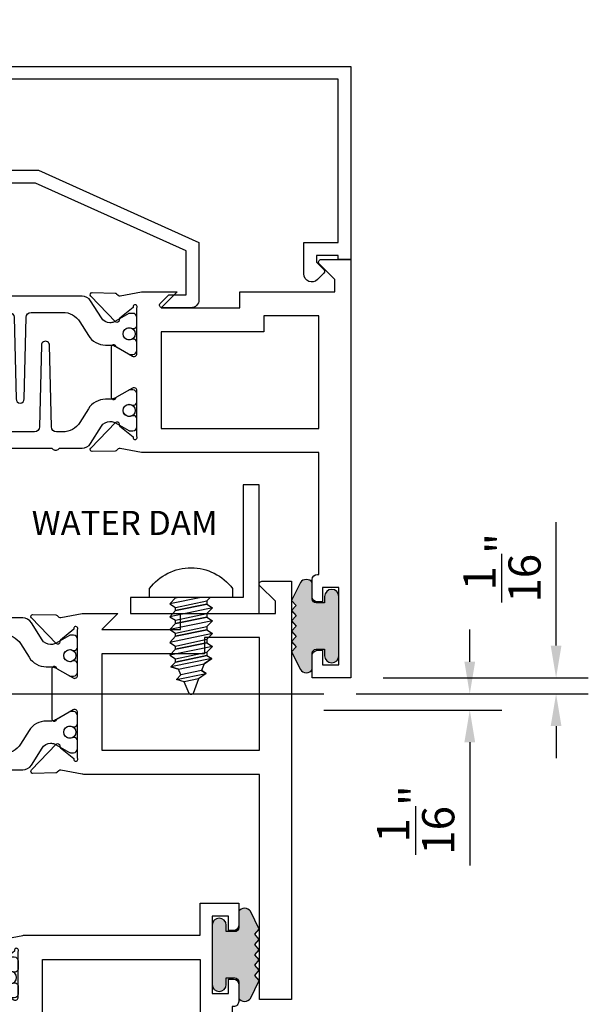
# Model space of a CAD drawing. Units: inches. Extents: x -37 to 186, y -91 to 4.
# Drawn here: x 109 to 111, y -57 to -53 of the extents above; entities that cross this region are included whole.
import ezdxf
from ezdxf.enums import TextEntityAlignment as Align

# ---------------------------------------------------------------- set-up
doc = ezdxf.new("R2010")
doc.units = ezdxf.units.IN
doc.header["$LTSCALE"] = 0.5
doc.header["$MEASUREMENT"] = 0
doc.linetypes.add('CENTER', pattern=[2, 1.25, -0.25, 0.25, -0.25])
for name, color, linetype in [('Beads', 5, 'Continuous'), ('CenterLine', 2, 'CENTER'), ('Dimensions', 3, 'Continuous'), ('FASTENERS', 13, 'Continuous'), ('GLASS', 8, 'Continuous'), ('Object', 6, 'Continuous'), ('OBJECTS', 6, 'Continuous'), ('sealant', 1, 'Continuous'), ('Text', 4, 'Continuous'), ('VINYL', 6, 'Continuous'), ('W_Dam', 5, 'Continuous')]:
    doc.layers.add(name, color=color, linetype=linetype)
doc.styles.add('Arial', font='arial.ttf')
doc.styles.add('Simplex', font='simplex.shx')
doc.styles.get("Standard").update_dxf_attribs({"font": 'arial.ttf'})
doc.dimstyles.new('Standard$0', dxfattribs={"dimtxt": 0.125, "dimasz": 0.125, "dimexe": 0.125, "dimexo": 0.125, "dimgap": 0.0625, "dimtad": 1, "dimdec": 5, "dimzin": 0, "dimdsep": 46, "dimlunit": 5, "dimtxsty": 'Simplex', "dimcen": 0, "dimadec": 1, "dimazin": 2, "dimtfac": 1, "dimtdec": 5, "dimtofl": 0, "dimtmove": 0, "dimatfit": 3, "dimfxl": 1, "dimfrac": 2, "dimtolj": 1, "dimtzin": 0, "dimlwd": -1, "dimlwe": -1, "dimarcsym": 0})

# ---------------------------------------------------------------- blocks, each defined once
blk = doc.blocks.new('*D385')
at = {"layer": 'Defpoints', "color": 0, "transparency": 16777216}
for p in [(110.3742087239973, -55.9565488456498), (110.249208723997, -56.01904884395466), (110.9407065363351, -56.01904884395466)]:
    blk.add_point(p, dxfattribs=at)
at = {"layer": 'Dimensions', "color": 0, "transparency": 16777216}
for p, q in [((110.9407065363351, -55.8315488456498), (110.9407065363351, -55.7065488456498)), ((110.4992087239972, -55.9565488456498), (111.0657065363351, -55.9565488456498)), ((110.374208723997, -56.01904884395466), (111.0657065363351, -56.01904884395466)), ((110.9407065363351, -56.14404884395466), (110.9407065363351, -56.62341446469136))]:
    blk.add_line(p, q, dxfattribs=at)
for points in [[(110.9198732030017, -55.8315488456498), (110.9615398696684, -55.8315488456498), (110.9407065363351, -55.9565488456498)], [(110.9198732030017, -56.14404884395466), (110.9615398696684, -56.14404884395466), (110.9407065363351, -56.01904884395466)]]:
    blk.add_solid(points, dxfattribs=at)
at = {"layer": 'Dimensions', "color": 0, "transparency": 16777216, "insert": (110.7307957814464, -56.44623165432303), "char_height": 0.125, "attachment_point": 5, "rotation": 90, "style": 'Arial'}
blk.add_mtext('\\A1;{\\H1x;\\S1/16;}"', dxfattribs=at)
blk = doc.blocks.new('*D386')
at = {"layer": 'Defpoints', "color": 0, "transparency": 16777216}
for p in [(110.4794032984401, -55.89404884420478), (111.2755409316604, -55.89404884420478), (110.3742087239973, -55.9565488456498)]:
    blk.add_point(p, dxfattribs=at)
at = {"layer": 'Dimensions', "color": 0, "transparency": 16777216}
for p, q in [((111.2755409316604, -55.76904884420478), (111.2755409316604, -55.28968322346807)), ((110.6044032984401, -55.89404884420478), (111.4005409316604, -55.89404884420478)), ((110.4992087239972, -55.9565488456498), (111.4005409316604, -55.9565488456498)), ((111.2755409316604, -56.08154884564981), (111.2755409316604, -56.20654884564981))]:
    blk.add_line(p, q, dxfattribs=at)
for points in [[(111.2547075983271, -55.76904884420478), (111.2963742649938, -55.76904884420478), (111.2755409316604, -55.89404884420478)], [(111.2547075983271, -56.08154884564981), (111.2963742649938, -56.08154884564981), (111.2755409316604, -55.9565488456498)]]:
    blk.add_solid(points, dxfattribs=at)
at = {"layer": 'Dimensions', "color": 0, "transparency": 16777216, "insert": (111.0656301767718, -55.46686603383644), "char_height": 0.125, "attachment_point": 5, "rotation": 90, "style": 'Arial'}
blk.add_mtext('\\A1;{\\H1x;\\S1/16;}"', dxfattribs=at)
blk = doc.blocks.new('IB-2807')
at = {"color": 13, "ltscale": 0.5}
blk.add_lwpolyline([(-0.2916564662711636, -0.0822166580907471, -0.4073799803307416), (-0.2719768496507555, -0.0629919999999977), (0.1736830829841409, -0.0629920000000048, -0.4073799803307086), (0.1933626996045632, -0.0822166580907542), (0.2007870000001048, -0.3996055000000069, 1.000000000000142), (0.2322830000000948, -0.3996055000000034), (0.2397073003956365, -0.0822166580907506, -0.4073799803307409), (0.2593869170160588, -0.0629920000000013), (0.3814491121870418, -0.0629920000000048, -0.2586175843558855), (0.4482244192783967, -0.1000061571342847), (0.4812940614538377, -0.1529286473706719, 0.2586175843559083), (0.5480693685451996, -0.1899428045049518), (0.5683500338383994, -0.1899428045049518, -0.131652055654937), (0.5840979864426572, -0.1941624410234706), (0.6380389491216861, -0.2253051453753194, 0.1316520556549324), (0.641975937272747, -0.2263600545049513), (0.6535419999999306, -0.2263600545049513, 0.4142135623730951), (0.6692899999999327, -0.210612054504951), (0.6692899999999327, -0.1791158182849486, 0.4142135623730951), (0.657478999999924, -0.1673048182849506), (0.6511986081195147, -0.1673048182849488, -1.696129800293399), (0.6511980673190437, -0.1259661923009467), (0.657478999999924, -0.1259661923009485, 0.4142135623730951), (0.6692899999999327, -0.1141551923009487), (0.6692899999999327, -0.0826595545049536, 0.4142135623730951), (0.6535419999999306, -0.0669115545049515), (0.6419756074417791, -0.0669115545049515, 0.1316530737711172), (0.6380385919933645, -0.0679664793947197), (0.5840982644672011, -0.099109104945871, -0.1316530737712209), (0.5683502026735426, -0.103328804504951), (0.5649722946239564, -0.103328804504951, -0.258617584355875), (0.5315846410782826, -0.0848217259378146), (0.4901466503536654, -0.0185070785671364, 0.2586175843558927), (0.4567589968079915, 0), (-0.3367232145247385, 0, -0.2134217652834673), (-0.3425921476096931, 0.0026246666666658, 0.4472135955000521), (-0.3660678799494832, 0.0026246666666658, -0.2134217652834543), (-0.3719368130344236, 0), (-0.4567589968079915, 0, 0.2586175843559007), (-0.4901466503536654, -0.01850707856714), (-0.5315846410782826, -0.0848217259378146, -0.2586175843558749), (-0.5649722946239564, -0.103328804504951), (-0.5683501043609099, -0.103328804504951, -0.1316524644635349), (-0.5840981008084896, -0.0991091426735373), (-0.6380388084508227, -0.0679664699628013, 0.1316524644635058), (-0.6419758075627158, -0.0669115545049479), (-0.6535420275590696, -0.0669115545049479, 0.4142135623730951), (-0.6692900275590717, -0.0826595545049465), (-0.6692900275590717, -0.1141551923009452, 0.4142135623731505), (-0.6574790275590701, -0.1259661923009467), (-0.6511981233421978, -0.1259661923009467, -1.696130134016091), (-0.6511986143318964, -0.1673048143479487), (-0.6574790275590701, -0.167304814347947, 0.4142135623730951), (-0.6692900275590717, -0.1791158143479468), (-0.6692900275590717, -0.2106120230089488, 0.4142135623730951), (-0.6535420275590696, -0.2263600230089473), (-0.6419758086373549, -0.2263600230089455, 0.1316525292357516), (-0.638038807788817, -0.2253051065484382), (-0.5840981951074227, -0.1941624703469884, -0.1316525292358009), (-0.5683501917132432, -0.1899428045049518), (-0.5480693685451996, -0.1899428045049518, 0.2586175843558967), (-0.4812940614538377, -0.1529286473706719), (-0.4482244192783896, -0.1000061571342741, -0.2586175843559042), (-0.3814491121870276, -0.0629919999999977), (-0.3576806836826591, -0.0629919999999977, -0.4073799803307418), (-0.338001067062244, -0.0822166580907471), (-0.3305767666667094, -0.3996055000000069, 1.000000000000142), (-0.2990807666667052, -0.3996055000000034)], format="xyb", close=True, dxfattribs=at)
for centre in [(-0.6397625275590713, -0.1466356391509436), (0.6397624999999323, -0.1466356548989385)]:
    blk.add_circle(centre, 0.0236219999999998, dxfattribs=at)
blk = doc.blocks.new('T30123')
for points in [[(1.125234470809338, 0.3589893562518114, 0.2914734195860816), (1.133458631489638, 0.3609789943733972), (1.139336646345036, 0.3670871615458537, -0.1989123673796302), (1.144859115002383, 0.3694998719940372), (1.233927015904789, 0.3712101066391824, -0.6681786379193442), (1.239751814190888, 0.3578776879088537), (1.143429917120307, 0.2577843291563227, -0.7332303362619133), (1.129977071510431, 0.2644623715107173, 0.2679491924313002), (1.127142447380684, 0.2718084609504245), (1.075245680534486, 0.3136838309247594, 1.526198365856423), (1.060661209107394, 0.3125500727599473), (1.060706213468925, 0.1348442683569146, 0.5773502691897564), (1.078422713468931, 0.1246156423128184), (1.140267913213413, 0.160321985033363, 0.1826758136816352), (1.143794063341168, 0.1646308367686515, -0.8496353663925473), (1.159131213468917, 0.1621206044745236), (1.159134529784687, -0.0371182185031671, -0.8496353663927751), (1.143797379656909, -0.0396284507972951, 0.1826758136816432), (1.140271229529155, -0.0353195990620634), (1.078426029784672, 0.0003867436585097, 0.5773502691898434), (1.060709529784666, -0.0098418823855866), (1.060661209107394, -0.1875477115037256, 1.526198365856424), (1.075245680534486, -0.1886814696685519), (1.127142447380684, -0.1468060996942029, 0.2679491924313002), (1.129977071510431, -0.1394600102544814, -0.7332303362619133), (1.143429917120307, -0.1327819679000868), (1.239751814190888, -0.2328753266526178, -0.6681786379193442), (1.233927015904789, -0.246207745382975), (1.144859115002383, -0.2444975107378298, -0.1989123673796302), (1.139336646345036, -0.2420848002896321), (1.133458631489638, -0.2359766331171897, 0.2914734195860815), (1.125234470809338, -0.2339869949955897), (1.042697888613304, -0.2494674195268942, -0.046385011229149), (1.036983138791342, -0.2499987037629978), (0.3552912111400062, -0.2499798838022968), (0.3552912111400062, -0.375), (0.2052912111400147, -0.375), (0.2052912111400147, -0.2879999999999825, -0.414213562373147), (0.2252912111400107, -0.2679999999999723), (0.2452912111400067, -0.2679999999999723), (0.2452912111400067, -0.3239999999999839), (0.308302992531047, -0.3239999999999839), (0.308302992531047, -0.0239999999999725), (0.2452912111400067, -0.0239999999999725), (0.2452912111400209, -0.0799999999999841), (0.2252912111400391, -0.0799999999999841, -0.4142135623730431), (0.2052912111400431, -0.0599999999999739), (0.2052912111400289, 0.0070000000000334, -0.414213562372939), (0.2252912111400249, 0.0270000000000437), (0.2302912111400133, 0.0270000000000437), (0.2302912111400062, 1.250001194555892), (0.3552912111400062, 1.250001194555892), (0.3552912111400062, 0.3749991298288222), (1.036983138791342, 0.3750010650192053, -0.046385011229149), (1.042697888613304, 0.3744697807831301)], [(3.107623506631334, 0.4829289319380337, -0.668178637919487), (3.114694574443227, 0.499999999749889), (3.23019457444311, 0.499999999749889), (3.230194574443139, -1.125000000000056), (3.080194574443147, -1.125000000000056), (3.080194574443147, -1.038000000000039, -0.414213562372939), (3.100194574443143, -1.018000000000029), (3.120194574443139, -1.018000000000029), (3.120194574443139, -1.074000000000054), (3.18320635583418, -1.074000000000054), (3.18320635583418, -0.7740000000000437), (3.120194574443139, -0.7740000000000437), (3.120194574443154, -0.8300000000000409), (3.100194574443172, -0.8300000000000409, -0.4142135623728351), (3.080194574443176, -0.8100000000000449), (3.080194574443162, -0.7430000000000235, -0.414213562373147), (3.100194574443158, -0.7230000000000132), (3.10519457444311, -0.7230000000000132), (3.10519457444311, -0.2499798846306476), (2.423532651356325, -0.2499987037629978, -0.0463850112291493), (2.417817901534363, -0.2494674195268942), (2.335281319338328, -0.2339869949955897, 0.2914734195860816), (2.327057158658028, -0.2359766331171897), (2.321179143802631, -0.2420848002896321, -0.19891236737963), (2.315656675145284, -0.2444975107378298), (2.226588774242877, -0.246207745382975, -0.6681786379193438), (2.220763975956778, -0.2328753266526178), (2.317085873027359, -0.1327819679000868, -0.7332303362620606), (2.330538718637235, -0.1394600102544814, 0.2679491924311875), (2.333373342766982, -0.1468060996942029), (2.38527010961318, -0.1886814696685519, 1.526198365856423), (2.399854581040273, -0.1875477115037256), (2.39977625579845, -0.0098430771915332, 0.5773502691897566), (2.382059755798444, 0.000385548852563), (2.320214556053961, -0.0353207938679816, 0.18267581368183), (2.316688405926207, -0.0396296456032417, -0.8496353663925269), (2.301351255798458, -0.0371194133091137), (2.301354572114199, 0.162119409668577, -0.8496353663925476), (2.316691722241948, 0.1646296419627049, 0.1826758136817296), (2.320217872369731, 0.1603207902274164), (2.382063072114213, 0.1246144475068718, 0.5773502691893692), (2.399779572114219, 0.134843073550968), (2.399824576475744, 0.3125500727599473, 1.526198365856423), (2.385240105048659, 0.3136838309247594), (2.33334333820246, 0.2718084609504245, 0.2679491924311875), (2.330508714072706, 0.2644623715107173, -0.7332303362620606), (2.317055868462837, 0.2577843291563227), (2.220733971392249, 0.3578776879088537, -0.668178637919344), (2.226558769678348, 0.3712101066391824), (2.315626670580755, 0.3694998719940372, -0.1989123673796301), (2.321149139238102, 0.3670871615458537), (2.327027154093507, 0.3609789943733972, 0.2914734195860816), (2.335251314773792, 0.3589893562518114), (2.417787896969834, 0.3744697807831301, -0.046385011229149), (2.423502646791796, 0.3750010650192053), (2.555560259199594, 0.3750006901334189), (2.493559574349738, 0.3124999997605755), (2.799159574349538, 0.3124999997605755), (2.799159574349538, 0.3750000438938059), (3.16769457444311, 0.3750000438831194), (3.16769457444311, 0.422857864126172)]]:
    blk.add_lwpolyline(points, format="xyb", close=True)
for points in [[(0.9669262429016143, -0.1562477693524897), (0.9669260212217167, 0.2812493154549145), (0.3552912111400062, 0.2812489773669284), (0.3552912111400062, -0.1562477828111071)], [(3.10519457444311, 0.2812489773669142), (2.892879574349528, 0.2812489726950673), (2.892879574349528, 0.2187499999287894), (2.493559574349738, 0.2187499997606181), (2.4935597643614, -0.1562481208990931), (3.10519457444311, -0.1562477828111071)]]:
    blk.add_lwpolyline(points, close=True)
blk.add_blockref('IB-2807', (1.730184599673272, 0.3577338206397655))
at = {"rotation": 180}
blk.add_blockref('IB-2807', (1.730184599673272, -0.2327338242803307), dxfattribs=at)
blk = doc.blocks.new('TR-6418E')
at = {"layer": 'VINYL'}
h = blk.add_hatch(dxfattribs=at)
h.set_pattern_fill('AR-CONC', color=2)
h.set_pattern_definition([(50, (-128.7063561248717, 34.4316526462555), (7.172601826007534, -0.6275213498259511), [0.75, -8.25]), (355, (-128.7063561248717, 34.4316526462555), (-1.38751333613, 7.521921337000118), [0.6, -6.599999999999999]), (100.45144446, (-128.1086393148717, 34.3793592062555), (5.785088467271119, 6.894399909686294), [0.6374019199999995, -7.011421119999996]), (46.1842, (-128.7063561248717, 36.4316526462555), (10.67241330671572, -1.655192807930765), [1.125, -12.375]), (96.63563549000003, (-127.8169886748717, 36.2937195762555), (9.346619456742284, 9.741186007745505), [0.9561034199999999, -10.5171376]), (351.18416399, (-128.7063561248717, 36.4316526462555), (9.346619450547731, 9.741186002699902), [0.9, -9.90000001]), (21, (-127.7063561248717, 35.9316526462555), (5.969070521184616, -4.026188906653388), [0.75, -8.25]), (326, (-127.7063561248717, 35.9316526462555), (2.433153319215817, 7.25150045046853), [0.6, -6.599999999999999]), (71.45144474, (-127.2089335848717, 35.5961369062555), (8.402223767299711, 3.225311528063538), [0.6374019000000001, -7.011421119999999]), (37.5, (-128.7063561248717, 34.4316526462555), (0.1215985531729067, 3.328938538313114), [0, -6.519999999999999, 0, -6.7, 0, -6.625]), (7.499999999999999, (-128.7063561248717, 34.4316526462555), (2.630695374421486, 3.944117118823602), [0, -3.819999999999999, 0, -6.37, 0, -2.524999999999999]), (327.5, (-130.9363561248717, 34.4316526462555), (5.33822436172409, -0.2255487173437976), [0, -2.5, 0, -7.799999999999999, 0, -10.35]), (317.5, (-131.9363561248717, 34.4316526462555), (5.831861693423862, 1.001049823323177), [0, -3.25, 0, -5.179999999999999, 0, -7.349999999999999])])
edge = h.paths.add_edge_path()
edge.add_line((0.0900000000000034, 0.0879999999999797), (0.0900000000000034, 0.0549999999999642))
edge.add_line((0.0900000000000034, 0.0549999999999642), (0.1150000000000091, 0.0549999999999926))
edge.add_arc((0.1150000000000091, 0.0275000000000034), 0.0274999999999892, -90, 90, ccw=False)
edge.add_line((0.1150000000000091, 1.42e-14), (-0.1150000000000091, -1.42e-14))
edge.add_arc((-0.1150000000000091, 0.0274999999999892), 0.0275000000000034, 90, 270, ccw=False)
edge.add_line((-0.1150000000000091, 0.0549999999999926), (-0.0900000000000034, 0.055000000000021))
edge.add_line((-0.0900000000000034, 0.055000000000021), (-0.0900000000000034, 0.0879999999999797))
edge.add_arc((-0.1050000000000075, 0.0879999999999903), 0.0150000000000041, 359.9999999999593, 449.9999999999322)
edge.add_line((-0.1049999999999898, 0.1029999999999944), (-0.1690000000000253, 0.1029999999999944))
edge.add_arc((-0.1532124917760349, 0.1259999999999759), 0.0278970503086207, 124.46622586600361, 235.5337741338903, ccw=False)
edge.add_line((-0.1689999999999827, 0.1489999999999867), (-0.0999999999999943, 0.1830117813910448))
edge.add_line((-0.0999999999999943, 0.1830117813910448), (-0.0800000000000125, 0.1655058906955134))
edge.add_line((-0.0800000000000125, 0.1655058906955134), (-0.0600000000000023, 0.1830117813910448))
edge.add_line((-0.0600000000000023, 0.1830117813910448), (-0.0400000000000063, 0.1655058906955134))
edge.add_line((-0.0400000000000063, 0.1655058906955134), (-0.0200000000000102, 0.1830117813910448))
edge.add_line((-0.0200000000000102, 0.1830117813910448), (0, 0.1655058906955134))
edge.add_line((0, 0.1655058906955134), (0.0200000000000102, 0.1830117813910448))
edge.add_line((0.0200000000000102, 0.1830117813910448), (0.0400000000000063, 0.1655058906955134))
edge.add_line((0.0400000000000063, 0.1655058906955134), (0.0600000000000023, 0.1830117813910448))
edge.add_line((0.0600000000000023, 0.1830117813910448), (0.0800000000000125, 0.1655058906955134))
edge.add_line((0.0800000000000125, 0.1655058906955134), (0.0999999999999943, 0.1830117813910448))
edge.add_line((0.0999999999999943, 0.1830117813910448), (0.1690000000000111, 0.1489999999999867))
edge.add_arc((0.1532124917760491, 0.1259999999999857), 0.0278970503086207, -55.53377413392559, 55.533774133961, ccw=False)
edge.add_line((0.1690000000000253, 0.1029999999999944), (0.105000000000004, 0.102999999999966))
edge.add_arc((0.1050000000000004, 0.087999999999969), 0.014999999999997, 89.99999999998644, 179.9999999999593)
h = blk.add_hatch(color=2, dxfattribs=at)
h.dxf.hatch_style = 1
edge = h.paths.add_edge_path()
edge.add_line((0.0900000000000034, 0.0879999999999797), (0.0900000000000034, 0.0549999999999642))
edge.add_line((0.0900000000000034, 0.0549999999999642), (0.1150000000000091, 0.0549999999999926))
edge.add_arc((0.1150000000000091, 0.0275000000000034), 0.0274999999999892, -90, 90, ccw=False)
edge.add_line((0.1150000000000091, 1.42e-14), (-0.1150000000000091, -1.42e-14))
edge.add_arc((-0.1150000000000091, 0.0274999999999892), 0.0275000000000034, 90, 270, ccw=False)
edge.add_line((-0.1150000000000091, 0.0549999999999926), (-0.0900000000000034, 0.055000000000021))
edge.add_line((-0.0900000000000034, 0.055000000000021), (-0.0900000000000034, 0.0879999999999797))
edge.add_arc((-0.1050000000000075, 0.0879999999999903), 0.0150000000000041, 359.9999999999593, 449.9999999999322)
edge.add_line((-0.1049999999999898, 0.1029999999999944), (-0.1690000000000253, 0.1029999999999944))
edge.add_arc((-0.1532124917760349, 0.1259999999999759), 0.0278970503086207, 124.46622586600361, 235.5337741338903, ccw=False)
edge.add_line((-0.1689999999999827, 0.1489999999999867), (-0.0999999999999943, 0.1830117813910448))
edge.add_line((-0.0999999999999943, 0.1830117813910448), (-0.0800000000000125, 0.1655058906955134))
edge.add_line((-0.0800000000000125, 0.1655058906955134), (-0.0600000000000023, 0.1830117813910448))
edge.add_line((-0.0600000000000023, 0.1830117813910448), (-0.0400000000000063, 0.1655058906955134))
edge.add_line((-0.0400000000000063, 0.1655058906955134), (-0.0200000000000102, 0.1830117813910448))
edge.add_line((-0.0200000000000102, 0.1830117813910448), (0, 0.1655058906955134))
edge.add_line((0, 0.1655058906955134), (0.0200000000000102, 0.1830117813910448))
edge.add_line((0.0200000000000102, 0.1830117813910448), (0.0400000000000063, 0.1655058906955134))
edge.add_line((0.0400000000000063, 0.1655058906955134), (0.0600000000000023, 0.1830117813910448))
edge.add_line((0.0600000000000023, 0.1830117813910448), (0.0800000000000125, 0.1655058906955134))
edge.add_line((0.0800000000000125, 0.1655058906955134), (0.0999999999999943, 0.1830117813910448))
edge.add_line((0.0999999999999943, 0.1830117813910448), (0.1690000000000111, 0.1489999999999867))
edge.add_arc((0.1532124917760491, 0.1259999999999857), 0.0278970503086207, -55.53377413392559, 55.533774133961, ccw=False)
edge.add_line((0.1690000000000253, 0.1029999999999944), (0.105000000000004, 0.102999999999966))
edge.add_arc((0.1050000000000004, 0.087999999999969), 0.014999999999997, 89.99999999998644, 179.9999999999593)
at = {"layer": 'VINYL', "color": 2}
blk.add_lwpolyline([(0.0900000000000034, 0.0879999999999797), (0.0900000000000034, 0.0549999999999642), (0.1150000000000091, 0.0549999999999926, -0.9999999999999998), (0.1150000000000091, 1.42e-14), (-0.1150000000000091, -1.42e-14, -0.9999999999999998), (-0.1150000000000091, 0.0549999999999926), (-0.0900000000000034, 0.055000000000021), (-0.0900000000000034, 0.0879999999999797, 0.4142135623729564), (-0.1049999999999898, 0.1029999999999944), (-0.1690000000000253, 0.1029999999999944, -0.52650182976755), (-0.1689999999999827, 0.1489999999999867), (-0.0999999999999943, 0.1830117813910448), (-0.0800000000000125, 0.1655058906955134), (-0.0600000000000023, 0.1830117813910448), (-0.0400000000000063, 0.1655058906955134), (-0.0200000000000102, 0.1830117813910448), (0, 0.1655058906955134), (0.0200000000000102, 0.1830117813910448), (0.0400000000000063, 0.1655058906955134), (0.0600000000000023, 0.1830117813910448), (0.0800000000000125, 0.1655058906955134), (0.0999999999999943, 0.1830117813910448), (0.1690000000000111, 0.1489999999999867, -0.5265018297675493), (0.1690000000000253, 0.1029999999999944), (0.105000000000004, 0.102999999999966, 0.4142135623729563)], format="xyb", close=True, dxfattribs=at)
blk = doc.blocks.new('T30124')
for points in [[(-3.230291211140006, -1.125000000000071), (-3.080291211140014, -1.125000000000071), (-3.080291211140028, -1.038000000000053, 0.414213562372939), (-3.10029121114001, -1.018000000000071), (-3.120291211140006, -1.018000000000071), (-3.120291211140006, -1.074000000000083), (-3.183302992531046, -1.074000000000083), (-3.183302992531046, -0.774000000000072), (-3.120291211140006, -0.774000000000072), (-3.12029121114002, -0.8300000000000834), (-3.100291211140039, -0.8300000000000834, 0.4142135623727309), (-3.080291211140043, -0.8100000000000733), (-3.080291211140028, -0.7430000000000377, 0.4142135623731471), (-3.100291211140024, -0.7230000000000274), (-3.105291211140006, -0.7230000000000274), (-3.105291211140006, -0.2499810662514506), (-2.423599311047809, -0.2499998862113983, 0.046385011229149), (-2.417884561225847, -0.2494686019752947), (-2.335347979029812, -0.2339881774439902, -0.2914734195860815), (-2.327123818349512, -0.2359778155655903), (-2.321245803494115, -0.2420859827380326, 0.1989123673796302), (-2.315723334836768, -0.2444986931862303), (-2.226655433934361, -0.2462089278313755, 0.6681786379193442), (-2.220830635648262, -0.2328765091010183), (-2.317152532718843, -0.1327831503484873, 0.7332303362619133), (-2.330605378328719, -0.1394611927028819, -0.2679491924313002), (-2.333440002458466, -0.1468072821426034), (-2.385336769304664, -0.1886826521169524, -1.526198365856424), (-2.399921240731757, -0.1875488939521261), (-2.399872892495345, -0.0098430771915474, -0.5773502691897566), (-2.382156392495339, 0.0003855488525488), (-2.320311192750857, -0.0353207938680242, -0.1826758136818114), (-2.316785042623102, -0.0396296456032559, 0.8496353663927751), (-2.301447892495325, -0.0371194133091279), (-2.301451208811094, 0.1621194096685627, 0.8496353663925473), (-2.316788358938843, 0.1646296419626907, -0.1826758136816989), (-2.320314509066598, 0.1603207902274022), (-2.38215970881108, 0.1246144475068576, -0.5773502691893692), (-2.399876208811086, 0.1348430735509538), (-2.399921240731757, 0.3125488903115468, -1.526198365856423), (-2.385336769304664, 0.3136826484763588), (-2.333440002458466, 0.271807278502024, -0.2679491924313002), (-2.330605378328719, 0.2644611890623167, 0.7332303362619133), (-2.317152532718843, 0.2577831467079221), (-2.220830635648262, 0.3578765054604531, 0.6681786379193442), (-2.226655433934361, 0.3712089241907819), (-2.315723334836768, 0.3694986895456367, 0.1989123673796302), (-2.321245803494115, 0.3670859790974532), (-2.327123818349512, 0.3609778119249967, -0.2914734195860816), (-2.335347979029812, 0.3589881738034109), (-2.417884561225847, 0.3744685983347296, 0.046385011229149), (-2.423599311047809, 0.3749998825708047), (-3.105291211140006, 0.3749979473804927), (-3.105291211140006, 1.249999999749931), (-3.230291211140006, 1.249999999749931)], [(-1.060597860668032, 0.312548890311561), (-1.060642892588724, 0.1348430735616546, -0.5773502691893225), (-1.078359392588701, 0.1246144475175583), (-1.140204592333184, 0.1603207902381314, -0.1826758136816804), (-1.143730742460938, 0.1646296419733915, 0.8496353663927954), (-1.159067892588716, 0.1621194096792635), (-1.159071208904457, -0.0371194132984272, 0.8496353663925269), (-1.143734058776708, -0.0396296455925551, -0.182675813681756), (-1.140207908648925, -0.035320793857295), (-1.078362708904471, 0.0003855488632496, -0.5773502691897566), (-1.060646208904465, -0.0098430771808467), (-1.060597860668032, -0.1875488939521119, -1.526198365856423), (-1.075182332095117, -0.1886826521169382), (-1.127079098941315, -0.1468072821425892, -0.2679491924311875), (-1.129913723071069, -0.1394611927028677, 0.7332303362620606), (-1.143366568680939, -0.1327831503484731), (-1.239688465751527, -0.2328765091010041, 0.6681786379193438), (-1.233863667465428, -0.2462089278313613), (-1.144795766563021, -0.2444986931862161, 0.19891236737963), (-1.139273297905674, -0.2420859827380184), (-1.133395283050269, -0.2359778155655761, -0.2914734195860816), (-1.125171122369984, -0.233988177443976), (-1.042634540173942, -0.2494686019752805, 0.0463850112291493), (-1.03691979035198, -0.2499998862113841), (-0.3552912111400062, -0.2499810679995846), (-0.3552912111400062, -0.375), (-0.2052912111400147, -0.375), (-0.2052912111400218, -0.2879999999999825, 0.414213562372939), (-0.2252912111400107, -0.2679999999999723), (-0.2452912111400067, -0.2679999999999723), (-0.2452912111400067, -0.3239999999999839), (-0.308302992531047, -0.3239999999999839), (-0.308302992531047, -0.0240000000000009), (-0.2452912111400067, -0.0240000000000009), (-0.2452912111400209, -0.0799999999999841), (-0.2252912111400391, -0.0799999999999841, 0.4142135623727309), (-0.2052912111400431, -0.0600000000000023), (-0.2052912111400218, 0.0070000000000334, 0.4142135623731471), (-0.2252912111400249, 0.0270000000000437), (-0.2302912111400275, 0.0270000000000437), (-0.2302912111400346, 0.499999999749889), (-0.3457912111398897, 0.499999999749889, 0.6681786379191083), (-0.3528622789518039, 0.4829289319380337), (-0.2927912111400062, 0.422857864126172), (-0.2927912111400062, 0.3750000438831194), (-0.661326211233579, 0.3750000438938059), (-0.661326211233579, 0.3124999997605755), (-0.9669262112333782, 0.3124999997605755), (-0.904926699190625, 0.374999507868182), (-1.03691979035198, 0.3749998825708189, 0.046385011229149), (-1.042634540173942, 0.3744685983347438), (-1.125171122369984, 0.3589881738034251, -0.2914734195860816), (-1.133395283050269, 0.3609778119250109), (-1.139273297905674, 0.3670859790974674, 0.1989123673796301), (-1.144795766563021, 0.3694986895456509), (-1.233863667465428, 0.3712089241907961, 0.668178637919344), (-1.23968846575152, 0.3578765054604673), (-1.143366568680939, 0.2577831467079363, 0.7332303362620606), (-1.129913723071069, 0.264461189062331, -0.2679491924311875), (-1.127079098941315, 0.2718072785020382), (-1.075182332095117, 0.3136826484763731, -1.526198365856423)]]:
    blk.add_lwpolyline(points, format="xyb", close=True)
for points in [[(-3.105291211140006, 0.2812479516049677), (-2.493626206482154, 0.2812479516049677), (-2.493626206482154, -0.1562479518551072), (-3.105291211140006, -0.1562479518551072)], [(-0.3552912111400062, 0.2812489773669142), (-0.5676062112335885, 0.2812489726950673), (-0.5676062112335885, 0.2187499999287894), (-0.9669262112333782, 0.2187499997606181), (-0.9669260212217167, -0.1562481208991073), (-0.3552912111400062, -0.1562477828111071)]]:
    blk.add_lwpolyline(points, close=True)
blk.add_blockref('IB-2807', (-1.730237865029643, 0.3577338206504521))
at = {"rotation": 180}
blk.add_blockref('IB-2807', (-1.730237865029643, -0.2327338242696442), dxfattribs=at)
blk = doc.blocks.new('30501-16-gi')
at = {"layer": 'GLASS'}
h = blk.add_hatch(dxfattribs=at)
h.set_pattern_fill('DOTS', color=256, scale=0.5, style=0)
h.set_pattern_definition([(0, (1.384874874119248, -78.23174854845206), (0.015625, 0.03125), [0, -0.03125])])
edge = h.paths.add_edge_path()
edge.add_line((0.5002510000017502, -0.625), (0.5002510000017502, -0.125))
edge.add_line((0.5002510000017502, -0.125), (0.5315000000017527, -0.125))
edge.add_line((0.5315000000017527, -0.125), (0.5315000000017527, -0.5625))
edge.add_line((0.5315000000017527, -0.5625), (0.9690000000017562, -0.5625))
edge.add_line((0.9690000000017562, -0.5625), (0.9690000000017562, -0.125))
edge.add_line((0.9690000000017562, -0.125), (1.000251000001753, -0.125))
edge.add_line((1.000251000001753, -0.125), (1.000251000001753, -0.625))
edge.add_arc((0.7502510000017537, -3.117515968123317), 2.505022125920191, 84.27237406377836, 95.72762593622163)
at = {"layer": 'Object'}
h = blk.add_hatch(dxfattribs=at)
h.set_pattern_fill('HONEY', color=256, scale=0.25, style=0)
h.set_pattern_definition([(360, (-6.543112829500273, -28.79317078957001), (0.046875, -0.02706329375), [0.03125, -0.0625]), (240, (-6.543112829500273, -28.79317078957001), (-0.0468749998975806, -0.0270632939273956), [0.03125, -0.0625]), (300, (-6.543112829500273, -28.79317078957001), (1.024194e-10, -0.0541265876773956), [-0.0625, 0.03125])])
h.paths.add_polyline_path([(0.1252500000017562, 0), (0.1252500000017562, -0.5), (0.2502500000017562, -0.5), (0.2502500000017562, 0)])
at = {"layer": 'sealant'}
h = blk.add_hatch(dxfattribs=at)
h.set_pattern_fill('ANGLE', color=256, scale=0.125, style=0)
h.set_pattern_definition([(360, (-6.543362829501983, -28.79317078956983), (0, -0.034375), [0.025, -0.009375]), (270, (-6.543362829501983, -28.79317078956983), (-0.034375, 0), [0.025, -0.009375])])
edge = h.paths.add_edge_path()
edge.add_ellipse((-0.1801081508687723, 0.3943889205008446), major_axis=(0.3369157108243496, 0.2737835439382414), ratio=0.9986172314592467, start_angle=255.4471579439915, end_angle=313.66268938474286, ccw=False)
edge.add_line((4.62e-14, 1.847e-13), (0.1250000000000462, 1.847e-13))
edge.add_line((0.1250000000000462, 1.847e-13), (0.2502500000017562, 0))
edge.add_line((0.2502500000017562, 0), (0.2502500000017953, 0.3397213324854675))
at = {"layer": 'VINYL'}
h = blk.add_hatch(dxfattribs=at)
h.set_pattern_fill('HEX', color=256, scale=0.1, style=0)
h.set_pattern_definition([(180, (50.27145126349575, -69.10949999999502), (0, 0.0216506351), [0.0125, -0.025]), (60, (50.27145126349575, -69.10949999999502), (0.0187500000046671, -0.01082531755), [0.0125, -0.025]), (120, (50.25895126349576, -69.10949999999502), (0.0187500000046671, 0.01082531755), [0.0125, -0.025])])
edge = h.paths.add_edge_path()
edge.add_arc((1.411927757151552, 0.1467713772901327), 0.1433046756552334, 216.6323194655188, 253.9708476223479, ccw=False)
edge.add_arc((1.278743160912057, 0.0393281465769917), 0.0284941609102994, 50.34138527468668, 190.0972901938758)
edge.add_arc((1.334948394817473, 0.0409869792319029), 0.084520426747603, 184.5156653166571, 234.5702348887398)
edge.add_arc((1.255586650844243, -0.0870441411703809), 0.0664990374462536, 6.509196586228597, 62.83070868515938, ccw=False)
edge.add_line((1.321657013719971, -0.0795056313210978), (1.321657013719971, -0.135580717266734))
edge.add_arc((1.311657013719997, -0.1355807172667305), 0.0099999999999718, 228.5901104979811, 359.9999999999846, ccw=False)
edge.add_arc((1.388366015324805, -0.0964488179061149), 0.0954846722096565, 195.2820080642317, 209.2335157492235, ccw=False)
edge.add_arc((1.27325492114917, -0.1219984282356457), 0.0230059211474123, 0.9531533739970598, 199.7872400172916)
edge.add_arc((1.382213408332038, -0.1141372562539153), 0.1315402677705785, 186.8326548137352, 226.8404884723279)
edge.add_arc((1.261657013719979, -0.2617126980050308), 0.0599999999999916, -2.4499513529008254e-11, 59.359849330123325, ccw=False)
edge.add_line((1.321657013719971, -0.2617126980050557), (1.321657013719971, -0.3177877839506777))
edge.add_arc((1.311657013719962, -0.3177877839506848), 0.0100000000000098, -131.4098895019705, 3.3082869776990265e-11, ccw=False)
edge.add_arc((1.34459245699076, -0.2940928111508896), 0.0503717733975811, 192.8390132954009, 218.2646040177696, ccw=False)
edge.add_arc((1.272902357497887, -0.3071358387529663), 0.0226533574961278, 4.683785898854534, 192.3827460297468)
edge.add_arc((1.386917335607659, -0.2807249912180296), 0.1396860617773839, 192.9352362524363, 249.9985948538785)
edge.add_arc((1.341710607353636, -0.4023221824730321), 0.0099999999999936, 255.0963845421716, 301.6308910949365)
edge.add_line((1.346955057748516, -0.4108366254997691), (1.370493450396622, -0.3963382100156707))
edge.add_arc((1.365249000001746, -0.3878237669889124), 0.0100000000000107, 301.6308910948493, 360.0000000000617)
edge.add_line((1.375249000001758, -0.3878237669889017), (1.375249000001758, -0.3399999999950225))
edge.add_arc((1.618008309349953, -0.33828248628895), 0.2427653849471604, 147.9971386585417, 180.4053588923699, ccw=False)
edge.add_line((1.412138011651563, -0.2096261508284698), (1.435907037473754, -0.1837503730149095))
edge.add_arc((1.427483771371829, -0.1732202140738401), 0.0134846453104278, 308.6569513871009, 506.2029979998642)
edge.add_line((1.416277848047442, -0.1657193513503898), (1.389100831393477, -0.1856496620491157))
edge.add_arc((1.385249000001767, -0.1764212605120115), 0.010000000000009, 180.0000000000175, 292.65511023527256, ccw=False)
edge.add_line((1.375249000001758, -0.176421260512015), (1.375249000001758, -0.0469999999950233))
edge.add_line((1.375249000001758, -0.0469999999950233), (1.459898729340181, -0.0469999999950233))
edge.add_arc((1.428678637603884, -0.0469999999949415), 0.0312200917362977, 359.99999999985, 434.9999999998508)
edge.add_line((1.436758991935164, -0.0168437070877587), (1.372357550831623, 0.0090381974224982))
at = {"layer": 'Beads'}
blk.add_lwpolyline([(1.472249000001795, -0.397499999995027), (1.472249000001767, -0.1024999999950253), (1.42524900000177, -0.1024999999950253), (1.42524900000177, -0.1599999999950228), (1.375249000001758, -0.1599999999950228), (1.375249000001758, -0.0469999999950233), (1.504249000001777, -0.0469999999950233), (1.504249000001777, 4.9738e-12), (3, 4.8459e-12), (3, -0.750000000000057), (2.949999999999988, -0.750000000000057), (2.949999999999988, -0.7340000000000586), (2.867000000000018, -0.7340000000065601), (2.867000000000004, -0.7608578643828281), (2.895071067811883, -0.7889289321946933, -0.4142135623730951), (2.895071067811883, -0.803071067818422), (2.869920310216784, -0.8282218254135074, -0.6681786379193156), (2.816999999999993, -0.8063015151967363), (2.817000000000007, -0.6840000000065558), (2.949999999999988, -0.6840000000000545), (2.949999999999988, -0.0499999999951513), (1.585249000001795, -0.0499999999950234, 0.4142135623730951), (1.554249000001789, -0.0809999999950293, -0.2729194727216535), (1.538249000001769, -0.1081293199275279, 0.2729194727218499), (1.522249000001778, -0.1352586398600408), (1.522249000001778, -0.402999999995032), (1.787004845670551, -0.4029999999950676), (2.410364999875469, -0.6842033922563467), (2.410364999875469, -0.9065000000065523, -0.4142135623726588), (2.379364999875477, -0.9375000000065725), (2.267064999875486, -0.9375000000065512, -0.6681786379187921), (2.259993932063622, -0.9204289321946887), (2.29292286425175, -0.887500000006554), (2.360364999875471, -0.887500000006554), (2.360364999875471, -0.7165000000065583), (1.776249000001755, -0.4529999999976085), (1.406249000001764, -0.4529999999950292, -0.4142135623730951), (1.375249000001758, -0.4219999999950233), (1.375249000001758, -0.3399999999950225), (1.42524900000177, -0.3399999999950296), (1.42524900000177, -0.397499999995027)], format="xyb", close=True, dxfattribs=at)
at = {"layer": 'GLASS'}
for p, q in [((0.3127510000017537, 0.875), (0.3127510000017537, -0.625)), ((0.3752510000017537, 0.875), (0.3752510000017537, -0.625)), ((0.4377510000017537, 0.875), (0.4377510000017537, -0.625)), ((1.062751000001753, -0.625), (1.062751000001753, 0.875)), ((1.125251000001753, 0.875), (1.125251000001753, -0.625)), ((1.187749500001757, 0.8750000000000142), (1.187749500001757, -0.625)), ((0.9690000000017562, -0.125), (0.5315000000017527, -0.125))]:
    blk.add_line(p, q, dxfattribs=at)
for points in [[(0.2502500000017562, 0.875), (0.2502500000017562, -0.625), (0.5002510000017502, -0.625), (0.5002510000017502, 0.875)], [(1.000251000001753, 0.875), (1.000251000001753, -0.625), (1.250249000001758, -0.625), (1.250249000001758, 0.875)]]:
    blk.add_lwpolyline(points, dxfattribs=at)
blk.add_lwpolyline([(0.5002510000017502, -0.625), (0.5002510000017502, -0.125), (0.5315000000017527, -0.125), (0.5315000000017527, -0.5625), (0.9690000000017562, -0.5625), (0.9690000000017562, -0.125), (1.000251000001753, -0.125), (1.000251000001753, -0.625, 0.0500246311874987)], format="xyb", close=True, dxfattribs=at)
blk.add_lwpolyline([(0.5627500000017527, -0.53125), (0.9377500000017562, -0.53125), (0.9377500000017562, -0.15625), (0.5627500000017527, -0.15625)], close=True, dxfattribs=at)
at = {"layer": 'Object'}
blk.add_lwpolyline([(0.1252500000017562, 0), (0.1252500000017562, -0.5), (0.2502500000017562, -0.5), (0.2502500000017562, 0), (0.1252500000017562, 0)], dxfattribs=at)
at = {"layer": 'sealant'}
blk.add_arc((-0.1807491105575067, 0.3951776800662685), 0.4345522290702096, 294.5787378769127, 352.6680777989533, dxfattribs=at)
at = {"layer": 'VINYL', "linetype": 'Continuous'}
blk.add_lwpolyline([(1.372357550831623, 0.0090381974224982, -0.1643769935330663), (1.296928473669982, 0.0612646824447722, 0.6986214630372222), (1.250690332586646, 0.034332545619435, 0.2219444830041278), (1.285951518662091, -0.0278825253736272, -0.2508185944646819), (1.321657013719971, -0.0795056313210978), (1.321657013719971, -0.135580717266734, -0.6457529643032266), (1.305042600440799, -0.1430806863980933, -0.0609502437350012), (1.296257658979282, -0.1216157270987708, 1.179515117391181), (1.2516073573812, -0.1297865853188398, 0.1763622244263465), (1.292235681649401, -0.2100895920575851, -0.2649576977510799), (1.321657013719971, -0.2617126980050557), (1.321657013719971, -0.3177877839506777, -0.6457529643032266), (1.305042600440742, -0.3252877530820797, -0.1113974589737611), (1.295480064891467, -0.3052860456031183, 1.069548615484546), (1.250775987341956, -0.3119936520027835, 0.2542619523630954), (1.339138669628027, -0.4119857809919836, 0.2058822190263722), (1.346955057748516, -0.4108366254997691), (1.370493450396622, -0.3963382100156707, 0.260336561174738), (1.375249000001758, -0.3878237669889017), (1.375249000001758, -0.3399999999950225, -0.1423576699334584), (1.412138011651563, -0.2096261508284698), (1.435907037473754, -0.1837503730149095, 1.166164299148104), (1.416277848047442, -0.1657193513503898), (1.389100831393477, -0.1856496620491157, -0.535381609156337), (1.375249000001758, -0.176421260512015), (1.375249000001758, -0.0469999999950233), (1.459898729340181, -0.0469999999950233, 0.3394542588633798), (1.436758991935164, -0.0168437070877587)], format="xyb", close=True, dxfattribs=at)
at = {"layer": 'Text', "flags": 8}
blk.add_attdef('30501', text='', height=0.0625, rotation=90, dxfattribs=at).set_placement((1.584749000001778, -0.2609396599612808), align=Align.MIDDLE_CENTER)
blk = doc.blocks.new('08pphabs03')
at = {"layer": 'FASTENERS'}
for p, q in [((0.0390000000001294, 0), (-0.0830000000000837, -0.0250000000000483)), ((-0.0610000000000639, -0.0015061175023874), (-0.0536501465884101, 0)), ((-0.0610000000000639, -0.0015061175023874), (-0.0610000000000639, 0)), ((0.0609999999999218, -0.0131258880795713), (0.0740415439556159, 0)), ((0.0740415439556159, 0), (0.0609999999999218, -0.0131258880795713)), ((-0.0830000000000837, -0.0250000000000483), (-0.0610000000000639, -0.0015061175023874)), ((-0.0610000000000639, -0.0015061175023874), (-0.0830000000000837, -0.0250000000000483)), ((-0.0830000000000837, -0.0250000000000483), (-0.0610000000000639, -0.03911414631024)), ((-0.0610000000000639, -0.03911414631024), (0.0609999999999218, -0.0131258880795713)), ((0.0609999999999218, -0.0264291629680287), (-0.0610000000000639, -0.0514291629680344)), ((0.0609999999999218, -0.0131258880795713), (0.0609999999999218, -0.0264291629680287)), ((-0.0610000000000639, -0.0514291629680344), (-0.0610000000000639, -0.03911414631024))]:
    blk.add_line(p, q, dxfattribs=at)
blk.add_lwpolyline([(-0.1610000000000014, 0.034000000000006, -0.503105590062111), (0.1610000000000014, 0.034000000000006), (0.1610000000000014, 0), (-0.1610000000000014, 0)], format="xyb", close=True, dxfattribs=at)
for points in [[(-0.0610000000000639, -0.0514291629680344), (0.0609999999999218, -0.0264291629680287), (0.0829999999999132, -0.0409066520230681), (-0.0830000000000837, -0.0749230454656953), (-0.0610000000000639, -0.0514291629680344), (-0.0830000000000837, -0.0749230454656953), (-0.0610000000000639, -0.089037191775887), (0.0609999999999218, -0.0630489335452182), (0.0829999999999132, -0.0409066520230681), (0.0609999999999218, -0.0630489335452182), (0.0609999999999218, -0.0763522084336756), (-0.0610000000000639, -0.1013522084336813), (-0.0610000000000639, -0.089037191775887)], [(-0.0610000000000639, -0.1013522084336813), (0.0609999999999218, -0.0763522084336756), (0.0829999999999132, -0.0908296974887151), (-0.0830000000000837, -0.1248460909313422), (-0.0610000000000639, -0.1013522084336813), (-0.0830000000000837, -0.1248460909313422), (-0.0610000000000639, -0.1389602372415339), (0.0609999999999218, -0.1129719790108652), (0.0829999999999132, -0.0908296974887151), (0.0609999999999218, -0.1129719790108652), (0.0609999999999218, -0.1262752538993226), (-0.0610000000000639, -0.1512752538993141), (-0.0610000000000639, -0.1389602372415339)], [(-0.0610000000000639, -0.1512752538993141), (0.0609999999999218, -0.1262752538993226), (0.0829999999999132, -0.140752742954362), (-0.0830000000000837, -0.174769136396975), (-0.0610000000000639, -0.1512752538993141), (-0.0830000000000837, -0.174769136396975), (-0.0610000000000639, -0.1888832827071667), (0.0609999999999218, -0.1628950244764979), (0.0829999999999132, -0.140752742954362), (0.0609999999999218, -0.1628950244764979), (0.0609999999999218, -0.1761982993649553), (-0.0610000000000639, -0.201198299364961), (-0.0610000000000639, -0.1888832827071667)], [(-0.0610000000000639, -0.201198299364961), (0.0609999999999218, -0.1761982993649553), (0.0829999999999132, -0.1906757884199948), (-0.0830000000000837, -0.224692181862622), (-0.0610000000000639, -0.201198299364961), (-0.0830000000000837, -0.224692181862622), (-0.0610000000000639, -0.2388063281728137), (0.0609999999999218, -0.2128180699421449), (0.0829999999999132, -0.1906757884199948), (0.0609999999999218, -0.2128180699421449), (0.0609999999999218, -0.2261213448306023), (-0.0610000000000639, -0.251121344830608), (-0.0610000000000639, -0.2388063281728137)]]:
    blk.add_lwpolyline(points, dxfattribs=at)
blk.add_lwpolyline([(0.0287522254511714, -0.3165306824979126), (-0.0273050448398635, -0.3284719186948877), (-0.0570745216388957, -0.3193601564872779), (-0.0396645144788863, -0.3002592045343988), (-0.0488403323152227, -0.279313748672152), (-0.0786799354389416, -0.2700419105056824), (-0.0610000000000639, -0.251121344830608), (0.0609999999999218, -0.2261213448306023), (0.0799445742410399, -0.2375368880302773), (0.0504282237789937, -0.2581677087544278), (0.0799445742410399, -0.2375368880302773), (-0.0786799354389416, -0.2700419105056824), (-0.0488403323152227, -0.279313748672152), (0.0504282237789937, -0.2581677087544278), (0.040929153281013, -0.2837441086819581), (-0.0396645144788863, -0.3002592045343988), (-0.0570745216388957, -0.3193601564872779), (0.058339160440994, -0.2957098117987726), (0.040929153281013, -0.2837441086819723), (0.058339160440994, -0.2957098117987726), (0.0287522254511714, -0.3165306824979126), (0.0077403510905754, -0.3731054917899144, -0.3135008619572506), (0.0016956348616191, -0.3773086360306763), (-0.001695634861818, -0.3773086360306763, -0.2978405439344447), (-0.0076018935054094, -0.3734479081907835), (-0.0273050448398635, -0.3284719186948877)], format="xyb", dxfattribs=at)
blk = doc.blocks.new('T30153')
for points in [[(-2.169584997671066, 0.0723430753712364, 0.5773502691893958), (-2.151868497671088, 0.0621144493271402), (-2.090023297926606, 0.097820792047699, 0.1826758136817141), (-2.086497147798837, 0.1021296437829733, -0.8496353663922828), (-2.071159997671074, 0.0996194114888454), (-2.071156681355333, -0.0996194114888454, -0.8496353663926509), (-2.086493831483082, -0.1021296437829733, 0.1826758136817592), (-2.090019981610851, -0.0978207920477132), (-2.151865181355319, -0.0621144493271686, 0.5773502691897566), (-2.169581681355325, -0.0723430753712648), (-2.169580025526386, -0.2500488921318436, 1.526198365857429), (-2.154995554099301, -0.2511826502966699), (-2.103098787253102, -0.2093072803223208, 0.2679491924311117), (-2.100264163123341, -0.2019611908825993, -0.7332303362622317), (-2.086811317513465, -0.1952831485282047), (-1.990489420442884, -0.2953765072807357, -0.6681786379192202), (-1.996314218728983, -0.3087089260110929), (-2.08538211963139, -0.3069986913659477, -0.1989123673796302), (-2.090904588288736, -0.30458598091775), (-2.096782603144148, -0.2984778137453077, 0.2914734195860816), (-2.105006763824434, -0.2964881756237076), (-2.187543346020476, -0.3119686001550121, -0.0463850112291543), (-2.193258095842438, -0.3124998843911158), (-2.325331265394495, -0.3124962381518657), (-2.263334995342148, -0.2499999981797316), (-2.568934995341948, -0.2499999981797316), (-2.568934995341948, -0.312500042312962), (-2.93746999999999, -0.312500042312962), (-2.93746999999999, -0.3603578625560146), (-2.877398932188185, -0.4204289303678764, -0.6681786379192367), (-2.884470000000106, -0.4374999981797317), (-3, -0.4374999981797317), (-3, 0.0766915286353367), (-3.236359151247597, 0.013359284934694), (-3.284686291493372, -0.0349678553165518, -0.6681786379230049), (-3.311999999998079, -0.0236541468171083), (-3.312000000001717, 0.0552079514213517), (-3, 0.1388080994607037), (-3, 1.187500001570214), (-2.875, 1.187500001570214), (-2.875, 0.3124979490588373), (-2.193258095842438, 0.3124998843910873, -0.0463850112291543), (-2.187543346020476, 0.3119686001550121), (-2.105006763824434, 0.2964881756236934, 0.2914734195860816), (-2.096782603144148, 0.2984778137452792), (-2.090904588288736, 0.3045859809177358, -0.1989123673796302), (-2.08538211963139, 0.3069986913659193), (-1.996314218728983, 0.3087089260110645, -0.6681786379192202), (-1.990489420442884, 0.2953765072807357), (-2.086811317513465, 0.1952831485282047, -0.7332303362622317), (-2.100264163123341, 0.2019611908825993, 0.2679491924311117), (-2.103098787253102, 0.2093072803223066), (-2.154995554099301, 0.2511826502966414, 1.526198365857429), (-2.169580025526386, 0.2500488921318293)], [(-0.8303849977644546, -0.0723430719808249, 0.5773502691896966), (-0.8481014977644463, -0.0621144459367145), (-0.9099466975089285, -0.0978207886572875, 0.1826758136817141), (-0.9134728476366973, -0.1021296403925476, -0.8496353663930392), (-0.9288099977644606, -0.0996194080984196), (-0.9288133140802017, 0.0996194148792711, -0.8496353663926509), (-0.9134761639524384, 0.102129647173399, 0.1826758136817592), (-0.9099500138246838, 0.097820795438139), (-0.8481048140802016, 0.0621144527175801, 0.5773502691897564), (-0.8303883140801958, 0.0723430787616764), (-0.8304832953538436, 0.2500488921318293, 1.526198365857429), (-0.8450677667809287, 0.2511826502966414), (-0.896964533627127, 0.2093072803223066, 0.2679491924311117), (-0.899799157756874, 0.2019611908825993, -0.7332303362622317), (-0.9132520033667503, 0.1952831485282047), (-1.009573900437331, 0.2953765072807357, -0.6681786379192202), (-1.003749102151232, 0.3087089260110645), (-0.9146812012488253, 0.3069986913659193, -0.1989123673796302), (-0.9091587325914787, 0.3045859809177358), (-0.9032807177360808, 0.2984778137452792, 0.2914734195860816), (-0.8950565570557814, 0.2964881756236934), (-0.8125199748597538, 0.3119686001550121, -0.0463850112291543), (-0.8068052250377917, 0.3124998843910873), (-0.6746354885374615, 0.3124995091870062), (-0.7366350000933722, 0.2500000015701431), (-0.4310350000935728, 0.2500000015701431), (-0.4310350000935728, 0.3125000457033877), (-0.0625299999999953, 0.3125000457033877), (-0.0625299999999953, 0.3603578659464404), (-0.1226010678118001, 0.4204289337583021, -0.6681786379192367), (-0.1155299999998789, 0.4375000015701574), (0, 0.4375000015701574), (0, -1.187499998179788), (-0.1247214713750964, -1.187490236629002), (-0.1247214713750964, -0.3124810561894833), (-0.80671189959304, -0.3124998843911158, -0.0463850112291543), (-0.812426649415002, -0.3119686001550121), (-0.8949632316110439, -0.2964881756237076, 0.2914734195860816), (-0.9031873922913433, -0.2984778137453077), (-0.9090654071467412, -0.30458598091775, -0.1989123673796302), (-0.9145878758040878, -0.3069986913659477), (-1.003655776706494, -0.3087089260110929, -0.6681786379192202), (-1.009480574992593, -0.2953765072807357), (-0.9131586779219986, -0.1952831485282047, -0.7332303362622317), (-0.8997058323121365, -0.2019611908825993, 0.2679491924311117), (-0.8968712081823895, -0.2093072803223208), (-0.8449744413361912, -0.2511826502966699, 1.526198365857429), (-0.8303899699090919, -0.2500488921318436)]]:
    blk.add_lwpolyline(points, format="xyb", close=True)
for points in [[(-2.662684995341948, -0.2187489711142376), (-2.662684995341948, -0.1562499983479597), (-2.263334995342148, -0.1562499981797885), (-2.263334995342148, 0.2187489900936157), (-2.875250000000946, 0.2187489757967569), (-2.875250000000946, -0.2187489757967569)], [(-0.3372850000935728, 0.2187489711142376), (-0.3372850000935728, 0.1562499983479597), (-0.7366350000933722, 0.1562499981797885), (-0.7366350000933722, -0.2187489900936299), (-0.1244714713741359, -0.2187392142459714), (-0.1244714713741359, 0.2187587373475424)]]:
    blk.add_lwpolyline(points, close=True)
blk.add_blockref('IB-2807', (-1.499974997967314, 0.2952338224600339))
at = {"rotation": 180}
blk.add_blockref('IB-2807', (-1.499974997967314, -0.2952338224600623), dxfattribs=at)

msp = doc.modelspace()

# ---------------------------------------------------------------- linework, layer by layer
at = {"layer": 'CenterLine', "linetype": 'CENTER', "ltscale": 2}
msp.add_lwpolyline([(106.7589285145666, -55.95654884395466), (107.1242087239972, -55.95654884395457), (110.3742087239972, -55.95654884564978)], dxfattribs=at)
at = {"layer": 'W_Dam'}
msp.add_lwpolyline([(109.6237087239991, -55.58154880007283), (109.623708723999, -55.64404880007282), (110.123708723999, -55.64404880007282), (110.123708723999, -55.14404880007282), (110.061208723999, -55.14404880007282), (110.061208723999, -55.58154880007328)], close=True, dxfattribs=at)

# ---------------------------------------------------------------- block references
ref = msp.add_blockref('30501-16-gi', (107.4794999351369, -53.5190476496488))
ref.add_attrib('30501', '30501', dxfattribs={"layer": 'Text', "height": 0.0625, "rotation": 90}).set_placement((109.0642489351387, -53.76762373525813), align=Align.MIDDLE_CENTER)
msp.add_blockref('08pphabs03', (109.8592087239991, -55.58154880007307))
at = {"xscale": -1}
for p, rotation in [((110.4324150798311, -55.69304884420474), 90), ((109.9409057314659, -56.97004884395472), 270)]:
    msp.add_blockref('TR-6418E', p, dxfattribs=dict(at, rotation=rotation))
at = {"layer": 'OBJECTS'}
for name, p in [('T30123', (107.2492087239969, -54.76904884420469)), ('T30153', (110.2492087239969, -55.95654884558458))]:
    msp.add_blockref(name, p, dxfattribs=at)
at = {"layer": 'OBJECTS', "xscale": -1, "rotation": 180}
msp.add_blockref('T30124', (110.2492087239969, -57.14404884395469), dxfattribs=at)

# ---------------------------------------------------------------- texts
at = {"layer": 'Text', "insert": (109.6015025481625, -55.24550397554247), "char_height": 0.09375, "attachment_point": 2, "style": 'Arial'}
msp.add_mtext('WATER DAM', dxfattribs=at)

# ---------------------------------------------------------------- dimensions: what is measured, and where the dimension line sits
at = {"layer": 'Dimensions'}
for base, p2, picture, middle in [((111.2755409316604, -55.89404884420478), (110.4794032984401, -55.89404884420474), '*D386', (111.0656301767718, -55.46686603383644)), ((110.9407065363351, -56.01904884395466), (110.2492087239969, -56.01904884395463), '*D385', (110.7307957814464, -56.44623165432303))]:
    dim = msp.add_linear_dim(base=base, p1=(110.3742087239972, -55.95654884564978), p2=p2, angle=270, dimstyle='Standard$0', override={"dimpost": '"', "dimtxsty": 'Arial', "dimfrac": 0}, dxfattribs=at)
    dim.commit()
    dim.dimension.update_dxf_attribs({"geometry": picture, "text_midpoint": middle})

doc.saveas('drawing.dxf')
